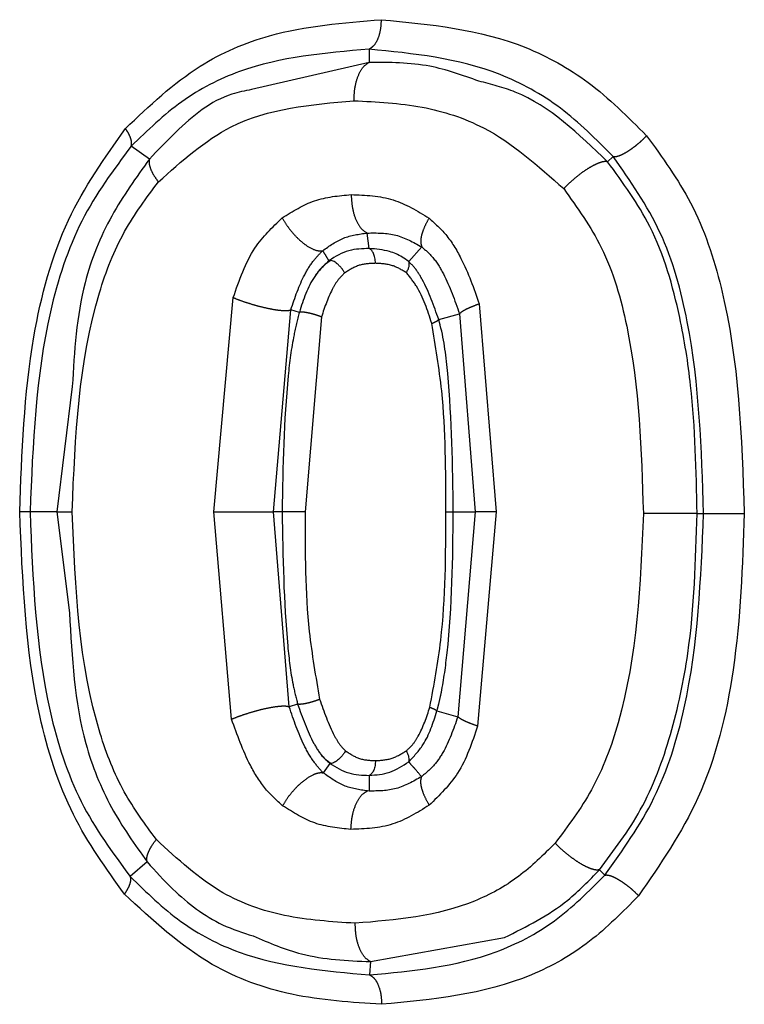
# Model space of a CAD drawing. Extents: x 118 to 312, y 17 to 260.
# Drawn here: x 143 to 145, y 61 to 64 of the extents above; entities that cross this region are included whole.
import ezdxf

# ---------------------------------------------------------------- set-up
doc = ezdxf.new("R2010")
doc.units = 0
doc.linetypes.add('PHANTOM', pattern=[12.7, 6.35, -1.27, 1.27, -1.27, 1.27, -1.27])
doc.layers.get('0').update_dxf_attribs({"linetype": 'CONTINUOUS'})

msp = doc.modelspace()

# ---------------------------------------------------------------- linework, layer by layer
at = {"color": 8, "linetype": 'PHANTOM'}
for p, q in [((144.0499, 64.009), (144.0499, 63.965)), ((144.0499, 63.965), (143.6595, 63.8746)), ((143.3204, 63.6435), (143.2601, 63.687)), ((144.8421, 63.6348), (144.8604, 63.6526)), ((144.0503, 63.3465), (144.0438, 63.3981)), ((144.1818, 63.3031), (144.2249, 63.352)), ((143.5343, 62.4722), (143.5988, 63.1835)), ((143.7329, 62.4722), (143.79, 63.1431)), ((143.8183, 63.1345), (143.79, 63.1431)), ((144.4158, 63.1626), (144.4723, 62.4722)), ((143.8915, 63.1193), (143.8372, 62.4722)), ((144.2811, 63.1107), (144.3502, 63.1298)), ((144.3502, 63.1298), (144.4016, 62.4722)), ((143.013, 62.4722), (142.924, 62.4722)), ((143.5934, 61.783), (143.5343, 62.4722)), ((143.7845, 61.8241), (143.7329, 62.4722)), ((143.7613, 62.4722), (143.7329, 62.4722)), ((144.3296, 62.4722), (144.4016, 62.4722)), ((144.4016, 62.4722), (144.3444, 61.7912)), ((144.4723, 62.4722), (144.4104, 61.7601)), ((145.139, 62.4666), (145.1606, 62.4666)), ((143.8126, 61.8332), (143.7845, 61.8241)), ((144.2751, 61.8102), (144.3444, 61.7912)), ((143.9192, 61.6362), (143.8972, 61.6051)), ((144.0504, 61.5961), (144.0499, 61.5441)), ((144.0499, 61.5441), (144.0446, 61.5445)), ((143.3127, 61.3088), (143.2567, 61.26)), ((144.8147, 61.2824), (144.8331, 61.2648)), ((144.0543, 60.9775), (144.0514, 60.9335))]:
    msp.add_line(p, q, dxfattribs=at)
at = {"color": 7, "linetype": 'CONTINUOUS'}
for p, q in [((143.0643, 62.888), (143.013, 62.4722)), ((143.013, 62.4722), (143.055, 62.1364)), ((144.0543, 60.9775), (144.4999, 61.0575))]:
    msp.add_line(p, q, dxfattribs=at)
at = {"color": 8, "linetype": 'PHANTOM'}
for points, knots in [([(143.2408, 63.7452), (143.3202, 63.8205), (143.463, 63.9561), (143.7547, 64.0803), (143.9647, 64.097), (144.09, 64.107)], [0, 0, 0, 0, 0.335116, 0.603113, 1, 1, 1, 1]), ([(144.09, 64.107), (144.0894, 64.0954), (144.0884, 64.0733), (144.0798, 64.0437), (144.067, 64.0198), (144.0557, 64.0127), (144.0499, 64.009)], [0, 0, 0, 0, 0.252124, 0.485414, 0.735726, 1, 1, 1, 1]), ([(144.09, 64.107), (144.2527, 64.0916), (144.491, 64.069), (144.7886, 63.9044), (144.909, 63.7838), (144.9714, 63.7213)], [0, 0, 0, 0, 0.509142, 0.745668, 1, 1, 1, 1]), ([(144.0499, 64.009), (143.903, 63.9963), (143.6829, 63.9773), (143.4227, 63.844), (143.3143, 63.7392), (143.2601, 63.6869)], [0, 0, 0, 0, 0.501415, 0.751101, 1, 1, 1, 1]), ([(144.8604, 63.6526), (144.804, 63.7091), (144.691, 63.8225), (144.4166, 63.9725), (144.1968, 63.9944), (144.0499, 64.009)], [0, 0, 0, 0, 0.248176, 0.49729, 1, 1, 1, 1]), ([(143.9997, 63.8377), (144.0003, 63.852), (144.0015, 63.8817), (144.0126, 63.9213), (144.0292, 63.9519), (144.0431, 63.9607), (144.0499, 63.965)], [0, 0, 0, 0, 0.242558, 0.499997, 0.757436, 1, 1, 1, 1]), ([(144.8421, 63.6348), (144.7459, 63.7274), (144.617, 63.8514), (144.4554, 63.8924), (144.4144, 63.9029)], [0, 0, 0, 0, 0.746194, 1, 1, 1, 1]), ([(143.3504, 63.5678), (143.4276, 63.6371), (143.6141, 63.8043), (143.8572, 63.8253), (143.9997, 63.8377)], [0, 0, 0, 0, 0.414032, 1, 1, 1, 1]), ([(143.9997, 63.8377), (144.0753, 63.834), (144.2206, 63.827), (144.4697, 63.7478), (144.6113, 63.6213), (144.6961, 63.5456)], [0, 0, 0, 0, 0.303075, 0.582803, 1, 1, 1, 1]), ([(142.8897, 62.4722), (142.8969, 62.6673), (142.9091, 63.001), (143.0302, 63.4474), (143.1723, 63.6483), (143.2408, 63.7452)], [0, 0, 0, 0, 0.421596, 0.721215, 1, 1, 1, 1]), ([(143.2601, 63.687), (143.2608, 63.6906), (143.2622, 63.6981), (143.2589, 63.7125), (143.2521, 63.7285), (143.2446, 63.7397), (143.2408, 63.7452)], [0, 0, 0, 0, 0.246764, 0.500004, 0.753242, 1, 1, 1, 1]), ([(144.8604, 63.6526), (144.8631, 63.6522), (144.8684, 63.6516), (144.8802, 63.6549), (144.8936, 63.6608), (144.908, 63.6689), (144.9234, 63.6792), (144.9396, 63.6916), (144.9562, 63.7059), (144.9663, 63.7161), (144.9714, 63.7213)], [0, 0, 0, 0, 0.131411, 0.260338, 0.383924, 0.499993, 0.616064, 0.739652, 0.868583, 1, 1, 1, 1]), ([(144.9714, 63.7213), (145.0237, 63.6494), (145.1338, 63.4982), (145.2752, 63.0739), (145.2872, 62.7196), (145.2958, 62.4666)], [0, 0, 0, 0, 0.205734, 0.432861, 1, 1, 1, 1]), ([(143.2601, 63.687), (143.2013, 63.6078), (143.0831, 63.4487), (142.9472, 63.033), (142.9333, 62.6971), (142.924, 62.4722)], [0, 0, 0, 0, 0.246522, 0.495576, 1, 1, 1, 1]), ([(143.3204, 63.6435), (143.2765, 63.5826), (143.1875, 63.4589), (143.0833, 63.2047), (143.0713, 63.0051), (143.0643, 62.888)], [0, 0, 0, 0, 0.286806, 0.581552, 1, 1, 1, 1]), ([(143.3204, 63.6435), (143.3198, 63.6387), (143.3185, 63.6289), (143.3243, 63.6098), (143.3347, 63.5891), (143.3453, 63.5748), (143.3504, 63.5678)], [0, 0, 0, 0, 0.2562753, 0.5130113, 0.7629719, 1, 1, 1, 1]), ([(144.8421, 63.6348), (144.8389, 63.6353), (144.8324, 63.6363), (144.8177, 63.6328), (144.7995, 63.6253), (144.7783, 63.6136), (144.7559, 63.5985), (144.7339, 63.5812), (144.7136, 63.5634), (144.7018, 63.5513), (144.6961, 63.5456)], [0, 0, 0, 0, 0.117035, 0.241877, 0.372273, 0.505241, 0.63743, 0.765601, 0.887076, 1, 1, 1, 1]), ([(145.139, 62.4666), (145.1362, 62.6086), (145.1317, 62.8275), (145.0803, 63.1476), (145.0052, 63.4115), (144.8927, 63.5655), (144.8421, 63.6348)], [0, 0, 0, 0, 0.343493, 0.529366, 0.788179, 1, 1, 1, 1]), ([(145.1606, 62.4666), (145.1538, 62.6801), (145.1435, 62.998), (145.0318, 63.4074), (144.9171, 63.5715), (144.8604, 63.6526)], [0, 0, 0, 0, 0.508401, 0.757017, 1, 1, 1, 1]), ([(143.0637, 62.4722), (143.0743, 62.721), (143.0882, 63.0467), (143.2287, 63.4057), (143.3107, 63.5149), (143.3504, 63.5678)], [0, 0, 0, 0, 0.62503, 0.818357, 1, 1, 1, 1]), ([(144.6961, 63.5456), (144.7412, 63.4825), (144.8387, 63.3464), (144.9447, 62.9767), (144.9541, 62.6754), (144.9606, 62.4666)], [0, 0, 0, 0, 0.209279, 0.452093, 1, 1, 1, 1]), ([(143.7614, 63.4486), (143.7963, 63.4704), (143.8674, 63.5147), (143.9489, 63.5221), (143.9903, 63.5258)], [0, 0, 0, 0, 0.491215, 1, 1, 1, 1]), ([(143.9903, 63.5258), (144.0378, 63.5241), (144.1288, 63.5206), (144.2101, 63.4715), (144.2491, 63.448)], [0, 0, 0, 0, 0.520838, 1, 1, 1, 1]), ([(143.9903, 63.5258), (143.9912, 63.5113), (143.993, 63.4813), (144.0051, 63.4413), (144.0226, 63.4107), (144.0369, 63.4022), (144.0438, 63.3981)], [0, 0, 0, 0, 0.242396, 0.500012, 0.757621, 1, 1, 1, 1]), ([(143.5988, 63.1835), (143.6188, 63.2419), (143.6548, 63.3462), (143.7288, 63.4173), (143.7614, 63.4486)], [0, 0, 0, 0, 0.559261, 1, 1, 1, 1]), ([(143.7614, 63.4486), (143.7671, 63.4389), (143.7787, 63.4196), (143.8005, 63.3928), (143.823, 63.3707), (143.8494, 63.3507), (143.8757, 63.3382), (143.8899, 63.339), (143.8958, 63.3393)], [0, 0, 0, 0, 0.156357, 0.313434, 0.464499, 0.60393, 0.834473, 1, 1, 1, 1]), ([(144.2491, 63.448), (144.2438, 63.4383), (144.2329, 63.4186), (144.2235, 63.3911), (144.22, 63.3675), (144.2233, 63.3571), (144.2249, 63.352)], [0, 0, 0, 0, 0.245246, 0.499995, 0.754747, 1, 1, 1, 1]), ([(144.2491, 63.448), (144.2684, 63.4304), (144.31, 63.3926), (144.3687, 63.2958), (144.3976, 63.2142), (144.4158, 63.1626)], [0, 0, 0, 0, 0.240664, 0.520807, 1, 1, 1, 1]), ([(143.8958, 63.3393), (143.918, 63.3552), (143.9631, 63.3876), (144.0167, 63.3946), (144.0438, 63.3981)], [0, 0, 0, 0, 0.493476, 1, 1, 1, 1]), ([(144.0438, 63.3981), (144.076, 63.3986), (144.1391, 63.3995), (144.1967, 63.3676), (144.2248, 63.352)], [0, 0, 0, 0, 0.5110599, 1, 1, 1, 1]), ([(143.79, 63.1431), (143.8036, 63.1835), (143.8235, 63.2426), (143.8638, 63.3069), (143.8854, 63.3288), (143.8958, 63.3393)], [0, 0, 0, 0, 0.527208, 0.772113, 1, 1, 1, 1]), ([(143.9165, 63.307), (143.9152, 63.3088), (143.9116, 63.3141), (143.9054, 63.3254), (143.8994, 63.334), (143.8958, 63.3393)], [0, 0, 0, 0, 0.1783868, 0.5000223, 1, 1, 1, 1]), ([(144.2249, 63.352), (144.2375, 63.3411), (144.2648, 63.3175), (144.311, 63.2413), (144.3343, 63.175), (144.3502, 63.1298)], [0, 0, 0, 0, 0.216842, 0.466455, 1, 1, 1, 1]), ([(143.9165, 63.307), (143.8997, 63.29), (143.8529, 63.2426), (143.8318, 63.1767), (143.8183, 63.1345)], [0, 0, 0, 0, 0.3581321, 1, 1, 1, 1]), ([(144.2811, 63.1107), (144.2651, 63.1562), (144.2437, 63.2171), (144.2058, 63.2789), (144.1882, 63.2967), (144.1818, 63.3031)], [0, 0, 0, 0, 0.654672, 0.876042, 1, 1, 1, 1]), ([(144.071, 63.2975), (144.0528, 63.2969), (144.0164, 63.2957), (143.9848, 63.2755), (143.969, 63.2655)], [0, 0, 0, 0, 0.502738, 1, 1, 1, 1]), ([(144.174, 63.2663), (144.1588, 63.2753), (144.1265, 63.2947), (144.0902, 63.2965), (144.071, 63.2975)], [0, 0, 0, 0, 0.469322, 1, 1, 1, 1]), ([(143.969, 63.2655), (143.9625, 63.2594), (143.9477, 63.2454), (143.9183, 63.1978), (143.9029, 63.1528), (143.8915, 63.1193)], [0, 0, 0, 0, 0.167943, 0.381204, 1, 1, 1, 1]), ([(144.2579, 63.0978), (144.244, 63.1412), (144.2241, 63.2034), (144.1856, 63.2517), (144.174, 63.2663)], [0, 0, 0, 0, 0.698209, 1, 1, 1, 1]), ([(143.5988, 63.1835), (143.6066, 63.1804), (143.6229, 63.1739), (143.6517, 63.1643), (143.6831, 63.1552), (143.7147, 63.1477), (143.7432, 63.1426), (143.7659, 63.1403), (143.782, 63.1403), (143.7874, 63.1422), (143.79, 63.1431)], [0, 0, 0, 0, 0.112096, 0.23456, 0.365064, 0.499993, 0.634924, 0.765431, 0.887899, 1, 1, 1, 1]), ([(144.4158, 63.1626), (144.4075, 63.1595), (144.3906, 63.1531), (144.3708, 63.144), (144.3562, 63.1358), (144.3522, 63.1318), (144.3502, 63.1298)], [0, 0, 0, 0, 0.246429, 0.499997, 0.753567, 1, 1, 1, 1]), ([(143.8183, 63.1345), (143.812, 63.1096), (143.7947, 63.0406), (143.7671, 62.8198), (143.7638, 62.6231), (143.7613, 62.4722)], [0, 0, 0, 0, 0.116686, 0.322352, 1, 1, 1, 1]), ([(143.8915, 63.1193), (143.8885, 63.1205), (143.8822, 63.1229), (143.8713, 63.1265), (143.8593, 63.1299), (143.8472, 63.1327), (143.8363, 63.1347), (143.8276, 63.1356), (143.8214, 63.1356), (143.8193, 63.1348), (143.8183, 63.1345)], [0, 0, 0, 0, 0.111304, 0.2330151, 0.3629264, 0.4975533, 0.6325622, 0.7635472, 0.8868378, 1, 1, 1, 1]), ([(144.2579, 63.0978), (144.2608, 63.099), (144.2668, 63.1015), (144.2738, 63.105), (144.279, 63.1082), (144.2804, 63.1099), (144.2811, 63.1107)], [0, 0, 0, 0, 0.243128, 0.495102, 0.749622, 1, 1, 1, 1]), ([(144.3296, 62.4722), (144.3273, 62.6252), (144.3242, 62.8326), (144.2991, 63.0462), (144.2828, 63.1045), (144.2811, 63.1107)], [0, 0, 0, 0, 0.714939, 0.969451, 1, 1, 1, 1]), ([(144.3044, 62.4722), (144.3047, 62.6065), (144.3052, 62.8169), (144.2704, 63.0232), (144.2579, 63.0978)], [0, 0, 0, 0, 0.638338, 1, 1, 1, 1]), ([(143.2373, 61.202), (143.1767, 61.2863), (143.0519, 61.4597), (142.9135, 61.8942), (142.8991, 62.2434), (142.8897, 62.4722)], [0, 0, 0, 0, 0.245634, 0.505683, 1, 1, 1, 1]), ([(142.924, 62.4722), (142.921, 62.4722), (142.9148, 62.4722), (142.8981, 62.4722), (142.8897, 62.4722)], [0, 0, 0, 0, 0.495457, 1, 1, 1, 1]), ([(142.924, 62.4722), (142.9332, 62.248), (142.947, 61.9132), (143.0812, 61.4983), (143.1984, 61.3391), (143.2567, 61.26)], [0, 0, 0, 0, 0.504587, 0.753616, 1, 1, 1, 1]), ([(143.013, 62.4722), (143.0149, 62.4722), (143.0187, 62.4722), (143.0301, 62.4722), (143.0449, 62.4722), (143.0575, 62.4722), (143.0637, 62.4722)], [0, 0, 0, 0, 0.250993, 0.504364, 0.755492, 1, 1, 1, 1]), ([(143.3435, 61.3833), (143.3059, 61.4342), (143.2284, 61.5393), (143.0884, 61.8943), (143.0745, 62.22), (143.0637, 62.4722)], [0, 0, 0, 0, 0.174971, 0.361217, 1, 1, 1, 1]), ([(143.5343, 62.4722), (143.5426, 62.4722), (143.56, 62.4722), (143.5908, 62.4722), (143.6242, 62.4722), (143.6574, 62.4722), (143.6871, 62.4722), (143.7101, 62.4722), (143.726, 62.4722), (143.7307, 62.4722), (143.7329, 62.4722)], [0, 0, 0, 0, 0.111603, 0.233942, 0.364657, 0.499999, 0.635342, 0.766056, 0.888397, 1, 1, 1, 1]), ([(143.7613, 62.4722), (143.7637, 62.3231), (143.7667, 62.1308), (143.7914, 61.9176), (143.8072, 61.8547), (143.8126, 61.8332)], [0, 0, 0, 0, 0.69479, 0.896031, 1, 1, 1, 1]), ([(143.8372, 62.4722), (143.8331, 62.4722), (143.8251, 62.4722), (143.8122, 62.4722), (143.8005, 62.4722), (143.7902, 62.4722), (143.7808, 62.4722), (143.7721, 62.4722), (143.7648, 62.4722), (143.7625, 62.4722), (143.7613, 62.4722)], [0, 0, 0, 0, 0.142542, 0.274973, 0.394444, 0.5, 0.605556, 0.725027, 0.857458, 1, 1, 1, 1]), ([(143.8372, 62.4722), (143.8371, 62.3388), (143.837, 62.1289), (143.8727, 61.9236), (143.8857, 61.8489)], [0, 0, 0, 0, 0.635691, 1, 1, 1, 1]), ([(144.2518, 61.8226), (144.2654, 61.8967), (144.3047, 62.1104), (144.3045, 62.3292), (144.3044, 62.4722)], [0, 0, 0, 0, 0.346576, 1, 1, 1, 1]), ([(144.2751, 61.8102), (144.2772, 61.8177), (144.2828, 61.8382), (144.2965, 61.9021), (144.3255, 62.1143), (144.3278, 62.3155), (144.3296, 62.4722)], [0, 0, 0, 0, 0.0351908, 0.0965462, 0.29586, 1, 1, 1, 1]), ([(144.3044, 62.4722), (144.3075, 62.4722), (144.3138, 62.4722), (144.3213, 62.4722), (144.3269, 62.4722), (144.3287, 62.4722), (144.3296, 62.4722)], [0, 0, 0, 0, 0.24652, 0.499562, 0.752832, 1, 1, 1, 1]), ([(144.4723, 62.4722), (144.4636, 62.4722), (144.4459, 62.4722), (144.4248, 62.4722), (144.4089, 62.4722), (144.404, 62.4722), (144.4016, 62.4722)], [0, 0, 0, 0, 0.2467468, 0.5003062, 0.753706, 1, 1, 1, 1]), ([(144.9606, 62.4666), (144.9506, 62.2306), (144.9372, 61.9132), (144.8006, 61.5482), (144.7108, 61.4284), (144.668, 61.3713)], [0, 0, 0, 0, 0.602422, 0.810206, 1, 1, 1, 1]), ([(144.8147, 61.2824), (144.8631, 61.3466), (144.9651, 61.4818), (145.0573, 61.7316), (145.1276, 62.0624), (145.1346, 62.3107), (145.139, 62.4666)], [0, 0, 0, 0, 0.195403, 0.411562, 0.63046, 1, 1, 1, 1]), ([(144.8331, 61.2648), (144.8919, 61.3473), (145.0105, 61.5137), (145.1385, 61.9255), (145.1518, 62.2494), (145.1606, 62.4666)], [0, 0, 0, 0, 0.244668, 0.493319, 1, 1, 1, 1]), ([(145.2958, 62.4666), (145.2898, 62.2929), (145.2786, 61.9717), (145.1709, 61.5247), (145.0167, 61.301), (144.9447, 61.1964)], [0, 0, 0, 0, 0.3851102, 0.7125273, 1, 1, 1, 1]), ([(145.139, 62.4666), (145.137, 62.4666), (145.1327, 62.4666), (145.1189, 62.4666), (145.0992, 62.4666), (145.0738, 62.4666), (145.045, 62.4666), (145.0151, 62.4666), (144.9864, 62.4666), (144.969, 62.4666), (144.9606, 62.4666)], [0, 0, 0, 0, 0.113911, 0.236821, 0.366559, 0.5, 0.633442, 0.763179, 0.886089, 1, 1, 1, 1]), ([(145.1606, 62.4666), (145.1625, 62.4666), (145.1662, 62.4666), (145.1779, 62.4666), (145.1927, 62.4666), (145.2099, 62.4666), (145.2293, 62.4666), (145.2507, 62.4666), (145.2737, 62.4666), (145.2884, 62.4666), (145.2958, 62.4666)], [0, 0, 0, 0, 0.131651, 0.260826, 0.384398, 0.500016, 0.61562, 0.739182, 0.868351, 1, 1, 1, 1]), ([(143.055, 62.1364), (143.0632, 61.9885), (143.0757, 61.7613), (143.187, 61.4861), (143.2713, 61.3672), (143.3127, 61.3088)], [0, 0, 0, 0, 0.486998, 0.747893, 1, 1, 1, 1]), ([(143.8857, 61.8489), (143.8823, 61.8475), (143.8752, 61.8447), (143.8631, 61.8407), (143.8507, 61.8372), (143.8391, 61.8346), (143.8293, 61.8329), (143.8217, 61.8321), (143.8158, 61.8322), (143.8137, 61.8329), (143.8126, 61.8332)], [0, 0, 0, 0, 0.128356, 0.262117, 0.397086, 0.528839, 0.653546, 0.768537, 0.879307, 1, 1, 1, 1]), ([(143.8126, 61.8332), (143.8285, 61.7885), (143.8505, 61.7265), (143.8901, 61.6622), (143.9114, 61.6432), (143.9192, 61.6362)], [0, 0, 0, 0, 0.621855, 0.860665, 1, 1, 1, 1]), ([(143.8857, 61.8489), (143.9001, 61.8077), (143.9188, 61.7543), (143.9512, 61.6985), (143.9657, 61.6837), (143.9717, 61.6776)], [0, 0, 0, 0, 0.664676, 0.861918, 1, 1, 1, 1]), ([(143.5934, 61.783), (143.6013, 61.7862), (143.6177, 61.7929), (143.6466, 61.8027), (143.6781, 61.812), (143.7096, 61.8196), (143.738, 61.8248), (143.7605, 61.8271), (143.7765, 61.8269), (143.7819, 61.825), (143.7845, 61.8241)], [0, 0, 0, 0, 0.113116, 0.236439, 0.367517, 0.502639, 0.637349, 0.767267, 0.888886, 1, 1, 1, 1]), ([(143.8972, 61.605), (143.8867, 61.6166), (143.8645, 61.6411), (143.8216, 61.7147), (143.7995, 61.7797), (143.7845, 61.8241)], [0, 0, 0, 0, 0.2192279, 0.4669455, 1, 1, 1, 1]), ([(144.1737, 61.6781), (144.1807, 61.6845), (144.1959, 61.6984), (144.2259, 61.7453), (144.2408, 61.7896), (144.2518, 61.8226)], [0, 0, 0, 0, 0.177923, 0.388882, 1, 1, 1, 1]), ([(144.1816, 61.6413), (144.1985, 61.6593), (144.2427, 61.7064), (144.2627, 61.7705), (144.2751, 61.8102)], [0, 0, 0, 0, 0.381293, 1, 1, 1, 1]), ([(144.2518, 61.8226), (144.2548, 61.8214), (144.2608, 61.8191), (144.2678, 61.8157), (144.273, 61.8126), (144.2744, 61.811), (144.2751, 61.8102)], [0, 0, 0, 0, 0.2467506, 0.5, 0.7532494, 1, 1, 1, 1]), ([(143.7629, 61.4954), (143.7433, 61.5131), (143.7014, 61.551), (143.6414, 61.648), (143.612, 61.7307), (143.5934, 61.783)], [0, 0, 0, 0, 0.244023, 0.521766, 1, 1, 1, 1]), ([(144.3444, 61.7912), (144.3301, 61.7499), (144.3092, 61.6894), (144.2634, 61.6238), (144.2368, 61.6023), (144.2238, 61.5918)], [0, 0, 0, 0, 0.524408, 0.768616, 1, 1, 1, 1]), ([(144.4104, 61.7601), (144.4019, 61.7631), (144.3848, 61.7692), (144.3649, 61.7779), (144.3504, 61.7856), (144.3463, 61.7893), (144.3444, 61.7912)], [0, 0, 0, 0, 0.249759, 0.504462, 0.756838, 1, 1, 1, 1]), ([(144.4104, 61.7601), (144.3919, 61.7048), (144.3574, 61.6018), (144.2837, 61.5302), (144.2495, 61.497)], [0, 0, 0, 0, 0.536274, 1, 1, 1, 1]), ([(143.9717, 61.6776), (143.9868, 61.6677), (144.0176, 61.6476), (144.053, 61.6459), (144.071, 61.6451)], [0, 0, 0, 0, 0.4929257, 1, 1, 1, 1]), ([(144.071, 61.6451), (144.0898, 61.6462), (144.1261, 61.6485), (144.1582, 61.6685), (144.1737, 61.6781)], [0, 0, 0, 0, 0.517944, 1, 1, 1, 1]), ([(144.2238, 61.5918), (144.217, 61.6003), (144.2059, 61.6142), (144.1909, 61.6299), (144.1841, 61.6383), (144.1816, 61.6413)], [0, 0, 0, 0, 0.499983, 0.820936, 1, 1, 1, 1]), ([(143.7629, 61.4954), (143.7689, 61.5052), (143.7801, 61.5237), (143.8037, 61.5525), (143.8333, 61.5803), (143.8618, 61.5983), (143.8836, 61.6059), (143.8926, 61.6053), (143.8972, 61.605)], [0, 0, 0, 0, 0.159098, 0.299745, 0.499999, 0.729733, 0.862606, 1, 1, 1, 1]), ([(144.0446, 61.5444), (144.0177, 61.5483), (143.9644, 61.5558), (143.9195, 61.5888), (143.8972, 61.6051)], [0, 0, 0, 0, 0.505332, 1, 1, 1, 1]), ([(144.2238, 61.5918), (144.1963, 61.5762), (144.1406, 61.5445), (144.0804, 61.5442), (144.0499, 61.5441)], [0, 0, 0, 0, 0.493123, 1, 1, 1, 1]), ([(144.2238, 61.5918), (144.2224, 61.5868), (144.2194, 61.5767), (144.2235, 61.5532), (144.2332, 61.5261), (144.2442, 61.5065), (144.2495, 61.497)], [0, 0, 0, 0, 0.247376, 0.502841, 0.756822, 1, 1, 1, 1]), ([(143.9896, 61.4167), (143.9907, 61.4319), (143.9929, 61.4628), (144.006, 61.503), (144.0238, 61.5325), (144.0379, 61.5406), (144.0446, 61.5444)], [0, 0, 0, 0, 0.2531247, 0.5145849, 0.7680797, 1, 1, 1, 1]), ([(143.9896, 61.4167), (143.9487, 61.4207), (143.8679, 61.4286), (143.7976, 61.4733), (143.7629, 61.4954)], [0, 0, 0, 0, 0.506631, 1, 1, 1, 1]), ([(144.2495, 61.497), (144.21, 61.4726), (144.1285, 61.4223), (144.0368, 61.4186), (143.9896, 61.4167)], [0, 0, 0, 0, 0.485034, 1, 1, 1, 1]), ([(143.3127, 61.3088), (143.3122, 61.3134), (143.311, 61.3228), (143.3167, 61.3413), (143.3271, 61.3618), (143.3381, 61.3762), (143.3435, 61.3833)], [0, 0, 0, 0, 0.246562, 0.5, 0.753439, 1, 1, 1, 1]), ([(144.0038, 61.1048), (143.925, 61.1099), (143.7733, 61.1196), (143.5401, 61.2006), (143.4139, 61.3179), (143.3435, 61.3833)], [0, 0, 0, 0, 0.323499, 0.622438, 1, 1, 1, 1]), ([(144.668, 61.3713), (144.6287, 61.3322), (144.5484, 61.2525), (144.3266, 61.1314), (144.1384, 61.1159), (144.0038, 61.1048)], [0, 0, 0, 0, 0.215191, 0.43896, 1, 1, 1, 1]), ([(144.8147, 61.2824), (144.8116, 61.2819), (144.8052, 61.2809), (144.7907, 61.2841), (144.7726, 61.2914), (144.7515, 61.3029), (144.7289, 61.3179), (144.7065, 61.3351), (144.6858, 61.3532), (144.6738, 61.3654), (144.668, 61.3713)], [0, 0, 0, 0, 0.114921, 0.238066, 0.367375, 0.500002, 0.632629, 0.761937, 0.88508, 1, 1, 1, 1]), ([(144.4999, 61.0575), (144.5729, 61.0939), (144.6885, 61.1516), (144.7807, 61.2471), (144.8147, 61.2824)], [0, 0, 0, 0, 0.630618, 1, 1, 1, 1]), ([(143.2567, 61.26), (143.2574, 61.2565), (143.2587, 61.2493), (143.2557, 61.2352), (143.2489, 61.2192), (143.2412, 61.2078), (143.2373, 61.202)], [0, 0, 0, 0, 0.236859, 0.48642, 0.743031, 1, 1, 1, 1]), ([(143.2567, 61.26), (143.3111, 61.2071), (143.42, 61.1012), (143.6818, 60.9657), (143.9035, 60.9464), (144.0514, 60.9335)], [0, 0, 0, 0, 0.24876, 0.49853, 1, 1, 1, 1]), ([(144.0514, 60.9335), (144.1932, 60.9464), (144.4049, 60.9657), (144.6709, 61.1029), (144.7792, 61.211), (144.833, 61.2648)], [0, 0, 0, 0, 0.504541, 0.753406, 1, 1, 1, 1]), ([(144.8331, 61.2648), (144.8358, 61.2651), (144.8412, 61.2658), (144.8531, 61.2625), (144.8667, 61.2566), (144.8812, 61.2484), (144.8966, 61.2382), (144.9127, 61.226), (144.9294, 61.2117), (144.9395, 61.2016), (144.9447, 61.1964)], [0, 0, 0, 0, 0.1319564, 0.2616478, 0.3861364, 0.5031602, 0.6177239, 0.740068, 0.8684117, 1, 1, 1, 1]), ([(144.0916, 60.8356), (143.9914, 60.842), (143.796, 60.8544), (143.4954, 60.9627), (143.3303, 61.1158), (143.2373, 61.202)], [0, 0, 0, 0, 0.315339, 0.614152, 1, 1, 1, 1]), ([(144.9447, 61.1964), (144.8923, 61.1432), (144.786, 61.0351), (144.5002, 60.8735), (144.2604, 60.8512), (144.0916, 60.8356)], [0, 0, 0, 0, 0.223067, 0.453105, 1, 1, 1, 1]), ([(144.0543, 60.9775), (144.0476, 60.9818), (144.0336, 60.9905), (144.0169, 61.0211), (144.0057, 61.0608), (144.0044, 61.0905), (144.0038, 61.1048)], [0, 0, 0, 0, 0.2425423, 0.4999999, 0.7574576, 1, 1, 1, 1]), ([(143.6648, 61.0626), (143.7179, 61.0398), (143.8421, 60.9865), (143.977, 60.9808), (144.0543, 60.9775)], [0, 0, 0, 0, 0.427291, 1, 1, 1, 1]), ([(144.0514, 60.9335), (144.0572, 60.9299), (144.0686, 60.9227), (144.0814, 60.8988), (144.09, 60.8693), (144.0911, 60.8471), (144.0917, 60.8356)], [0, 0, 0, 0, 0.264325, 0.514708, 0.747955, 1, 1, 1, 1])]:
    msp.add_open_spline(points, degree=3, knots=knots, dxfattribs=at)
at = {"color": 7, "linetype": 'CONTINUOUS'}
for points, knots in [([(144.4144, 63.9029), (144.3605, 63.9222), (144.2408, 63.965), (144.1176, 63.965), (144.0499, 63.965)], [0, 0, 0, 0, 0.450357, 1, 1, 1, 1]), ([(143.6595, 63.8746), (143.6376, 63.8704), (143.5431, 63.8525), (143.4303, 63.7599), (143.3491, 63.6739), (143.3204, 63.6435)], [0, 0, 0, 0, 0.163481, 0.704097, 1, 1, 1, 1]), ([(144.0503, 63.3465), (144.0274, 63.346), (143.9802, 63.3449), (143.9381, 63.3199), (143.9165, 63.307)], [0, 0, 0, 0, 0.485617, 1, 1, 1, 1]), ([(144.1818, 63.3031), (144.1746, 63.3084), (144.1548, 63.3226), (144.1107, 63.3419), (144.0731, 63.3448), (144.0503, 63.3465)], [0, 0, 0, 0, 0.18556, 0.506854, 1, 1, 1, 1]), ([(144.071, 63.2975), (144.0706, 63.3039), (144.0699, 63.316), (144.065, 63.3306), (144.0585, 63.3415), (144.0531, 63.3447), (144.0503, 63.3465)], [0, 0, 0, 0, 0.280857, 0.527251, 0.747366, 1, 1, 1, 1]), ([(143.9245, 63.308), (143.9141, 63.3009), (143.8938, 63.2872), (143.8788, 63.2676), (143.8715, 63.2581)], [0, 0, 0, 0, 0.515914, 1, 1, 1, 1]), ([(143.969, 63.2655), (143.967, 63.2688), (143.9631, 63.2753), (143.9558, 63.2845), (143.9481, 63.2926), (143.9383, 63.3007), (143.9266, 63.3073), (143.9198, 63.3071), (143.9165, 63.307)], [0, 0, 0, 0, 0.137769, 0.276507, 0.412477, 0.542367, 0.773932, 1, 1, 1, 1]), ([(144.174, 63.2663), (144.1758, 63.2698), (144.1797, 63.2772), (144.1829, 63.2876), (144.184, 63.2969), (144.1826, 63.3011), (144.1818, 63.3031)], [0, 0, 0, 0, 0.237937, 0.489739, 0.746954, 1, 1, 1, 1]), ([(143.8892, 61.666), (143.8943, 61.6602), (143.9051, 61.6481), (143.9192, 61.6395), (143.9266, 61.635)], [0, 0, 0, 0, 0.4790018, 1, 1, 1, 1]), ([(143.9717, 61.6776), (143.9697, 61.6743), (143.9658, 61.6679), (143.9569, 61.6567), (143.9452, 61.6454), (143.9336, 61.6384), (143.9249, 61.6356), (143.9211, 61.636), (143.9192, 61.6362)], [0, 0, 0, 0, 0.1405208, 0.2720485, 0.5000114, 0.7279681, 0.8594884, 1, 1, 1, 1]), ([(144.1816, 61.6413), (144.1823, 61.6433), (144.1838, 61.6475), (144.1827, 61.6568), (144.1794, 61.6672), (144.1755, 61.6745), (144.1737, 61.6781)], [0, 0, 0, 0, 0.253062, 0.510276, 0.762071, 1, 1, 1, 1]), ([(143.9192, 61.6362), (143.9398, 61.6235), (143.9807, 61.5983), (144.0273, 61.5968), (144.0504, 61.5961)], [0, 0, 0, 0, 0.504009, 1, 1, 1, 1]), ([(144.071, 61.6451), (144.0707, 61.6395), (144.0701, 61.6281), (144.0655, 61.6128), (144.0587, 61.6011), (144.0531, 61.5977), (144.0504, 61.5961)], [0, 0, 0, 0, 0.242559, 0.50004, 0.757498, 1, 1, 1, 1]), ([(144.0504, 61.5961), (144.0736, 61.5978), (144.1203, 61.6014), (144.1611, 61.6279), (144.1816, 61.6413)], [0, 0, 0, 0, 0.495887, 1, 1, 1, 1]), ([(143.3127, 61.3088), (143.3406, 61.278), (143.415, 61.1959), (143.5329, 61.1054), (143.6305, 61.0737), (143.6648, 61.0626)], [0, 0, 0, 0, 0.280007, 0.746967, 1, 1, 1, 1])]:
    msp.add_open_spline(points, degree=3, knots=knots, dxfattribs=at)

doc.saveas('drawing.dxf')
